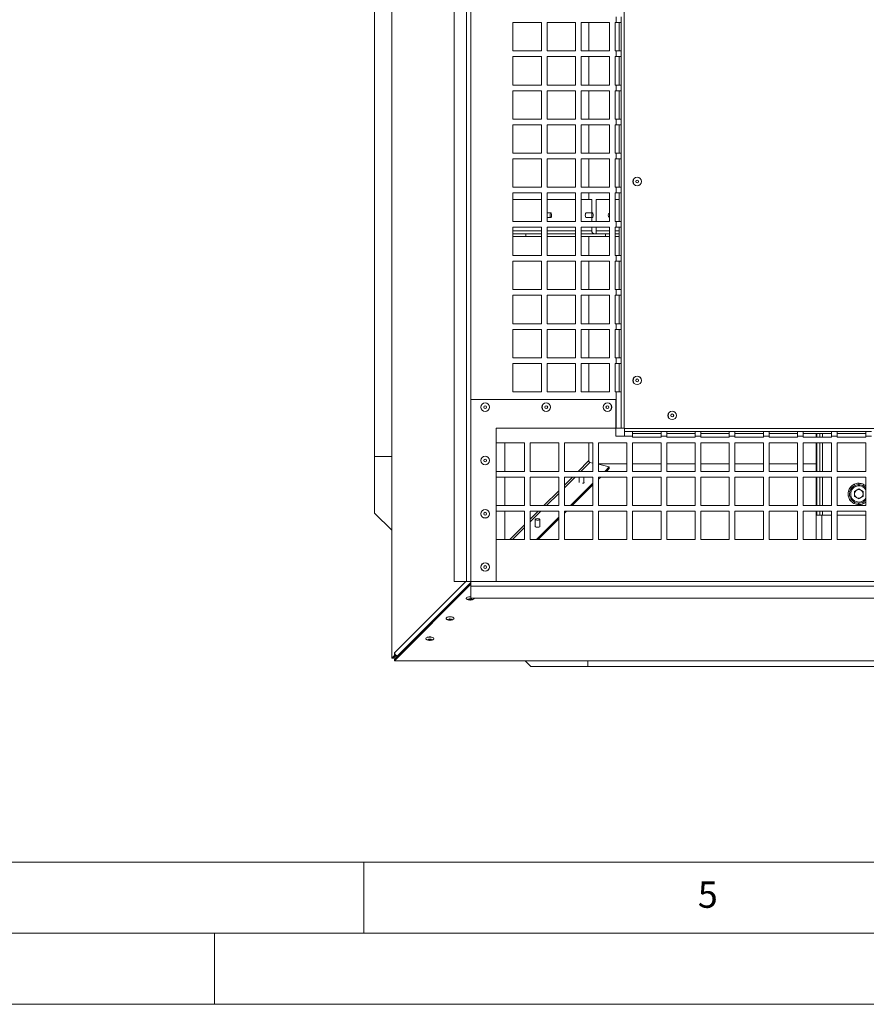
# Model space of a CAD drawing. Units: millimetres. Extents: x 0 to 841, y 0 to 594.
# Drawn here: x 196 to 256, y 0 to 69 of the extents above; entities that cross this region are included whole.
import ezdxf

# ---------------------------------------------------------------- set-up
doc = ezdxf.new("R2010")
doc.units = ezdxf.units.MM
doc.styles.add('SLDTEXTSTYLE0', font='GOTHIC.TTF', dxfattribs={"width": 0.913})

msp = doc.modelspace()

# ---------------------------------------------------------------- linework, layer by layer
at = {"color": 7, "linetype": 'Continuous', "lineweight": 15}
for p, q in [((222.470938, 119.471023), (222.470938, 24.374706)), ((222.487323, 24.374706), (222.487323, 119.456727)), ((227.720736, 114.087597), (227.720736, 29.758597)), ((228.045254, 114.087597), (228.045254, 29.758597)), ((221.259753, 38.573096), (221.259753, 106.173096)), ((238.820253, 103.313095), (238.820253, 40.533096)), ((226.872657, 71.448096), (226.872657, 29.758597)), ((238.270252, 69.112596), (238.270252, 69.512596)), ((238.62025, 69.512596), (238.62025, 69.112596)), ((233.00222, 69.112596), (231.002222, 69.112596)), ((231.002222, 69.112596), (231.002222, 67.112596)), ((233.00222, 67.112596), (233.00222, 69.112596)), ((235.402219, 69.112596), (233.402221, 69.112596)), ((233.402221, 69.112596), (233.402221, 67.112596)), ((235.402219, 67.112596), (235.402219, 69.112596)), ((237.802224, 69.112596), (235.80222, 69.112596)), ((235.80222, 69.112596), (235.80222, 67.112596)), ((236.34036, 67.112596), (236.34036, 69.112596)), ((237.802224, 67.112596), (237.802224, 69.112596)), ((238.270252, 69.112596), (238.202219, 69.112596)), ((238.202219, 69.112596), (238.202219, 67.112596)), ((238.62025, 69.112596), (238.270252, 69.112596)), ((238.470255, 67.112596), (238.470255, 69.112596)), ((238.62025, 67.112596), (238.62025, 69.112596)), ((231.002222, 67.112596), (233.00222, 67.112596)), ((233.00222, 66.712596), (231.002222, 66.712596)), ((231.002222, 66.712596), (231.002222, 64.712596)), ((233.00222, 64.712596), (233.00222, 66.712596)), ((233.402221, 67.112596), (235.402219, 67.112596)), ((235.402219, 66.712596), (233.402221, 66.712596)), ((233.402221, 66.712596), (233.402221, 64.712596)), ((235.402219, 64.712596), (235.402219, 66.712596)), ((235.80222, 67.112596), (237.802224, 67.112596)), ((237.802224, 66.712596), (235.80222, 66.712596)), ((235.80222, 66.712596), (235.80222, 64.712596)), ((236.34036, 64.712596), (236.34036, 66.712596)), ((237.802224, 64.712596), (237.802224, 66.712596)), ((238.202219, 67.112596), (238.270252, 67.112596)), ((238.270252, 66.712596), (238.202219, 66.712596)), ((238.202219, 66.712596), (238.202219, 64.712596)), ((238.270252, 66.712596), (238.270252, 67.112596)), ((238.270252, 67.112596), (238.62025, 67.112596)), ((238.62025, 66.712596), (238.270252, 66.712596)), ((238.470255, 64.712596), (238.470255, 66.712596)), ((238.62025, 67.112596), (238.62025, 66.712596)), ((238.62025, 64.712596), (238.62025, 66.712596)), ((231.002222, 64.712596), (233.00222, 64.712596)), ((233.402221, 64.712596), (235.402219, 64.712596)), ((235.80222, 64.712596), (237.802224, 64.712596)), ((238.202219, 64.712596), (238.270252, 64.712596)), ((238.270252, 64.312596), (238.270252, 64.712596)), ((238.270252, 64.712596), (238.62025, 64.712596)), ((238.62025, 64.712596), (238.62025, 64.312596)), ((233.00222, 64.312596), (231.002222, 64.312596)), ((231.002222, 64.312596), (231.002222, 62.312595)), ((233.00222, 62.312595), (233.00222, 64.312596)), ((235.402219, 64.312596), (233.402221, 64.312596)), ((233.402221, 64.312596), (233.402221, 62.312595)), ((235.402219, 62.312595), (235.402219, 64.312596)), ((237.802224, 64.312596), (235.80222, 64.312596)), ((235.80222, 64.312596), (235.80222, 62.312595)), ((236.34036, 62.312595), (236.34036, 64.312596)), ((237.802224, 62.312595), (237.802224, 64.312596)), ((238.270252, 64.312596), (238.202219, 64.312596)), ((238.202219, 64.312596), (238.202219, 62.312595)), ((238.62025, 64.312596), (238.270252, 64.312596)), ((238.470255, 62.312595), (238.470255, 64.312596)), ((238.62025, 62.312595), (238.62025, 64.312596)), ((231.002222, 62.312595), (233.00222, 62.312595)), ((233.00222, 61.912596), (231.002222, 61.912596)), ((231.002222, 61.912596), (231.002222, 59.912596)), ((233.00222, 59.912596), (233.00222, 61.912596)), ((233.402221, 62.312595), (235.402219, 62.312595)), ((235.402219, 61.912596), (233.402221, 61.912596)), ((233.402221, 61.912596), (233.402221, 59.912596)), ((235.402219, 59.912596), (235.402219, 61.912596)), ((235.80222, 62.312595), (237.802224, 62.312595)), ((237.802224, 61.912596), (235.80222, 61.912596)), ((235.80222, 61.912596), (235.80222, 59.912596)), ((236.34036, 59.912596), (236.34036, 61.912596)), ((237.802224, 59.912596), (237.802224, 61.912596)), ((238.202219, 62.312595), (238.270252, 62.312595)), ((238.270252, 61.912596), (238.202219, 61.912596)), ((238.202219, 61.912596), (238.202219, 59.912596)), ((238.270252, 61.912596), (238.270252, 62.312595)), ((238.270252, 62.312595), (238.62025, 62.312595)), ((238.62025, 61.912596), (238.270252, 61.912596)), ((238.470255, 59.912596), (238.470255, 61.912596)), ((238.62025, 62.312595), (238.62025, 61.912596)), ((238.62025, 59.912596), (238.62025, 61.912596)), ((231.002222, 59.912596), (233.00222, 59.912596)), ((233.402221, 59.912596), (235.402219, 59.912596)), ((235.80222, 59.912596), (237.802224, 59.912596)), ((238.202219, 59.912596), (238.270252, 59.912596)), ((238.270252, 59.512596), (238.270252, 59.912596)), ((238.270252, 59.912596), (238.62025, 59.912596)), ((238.62025, 59.912596), (238.62025, 59.512596)), ((233.00222, 59.512596), (231.002222, 59.512596)), ((231.002222, 59.512596), (231.002222, 57.512595)), ((233.00222, 57.512595), (233.00222, 59.512596)), ((235.402219, 59.512596), (233.402221, 59.512596)), ((233.402221, 59.512596), (233.402221, 57.512595)), ((235.402219, 57.512595), (235.402219, 59.512596)), ((237.802224, 59.512596), (235.80222, 59.512596)), ((235.80222, 59.512596), (235.80222, 57.512595)), ((236.34036, 57.512595), (236.34036, 59.512596)), ((237.802224, 57.512595), (237.802224, 59.512596)), ((238.270252, 59.512596), (238.202219, 59.512596)), ((238.202219, 59.512596), (238.202219, 57.512595)), ((238.62025, 59.512596), (238.270252, 59.512596)), ((238.470255, 57.512595), (238.470255, 59.512596)), ((238.62025, 57.512595), (238.62025, 59.512596)), ((231.002222, 57.512595), (233.00222, 57.512595)), ((233.00222, 57.112596), (231.002222, 57.112596)), ((231.002222, 57.112596), (231.002222, 55.112596)), ((233.00222, 55.112596), (233.00222, 57.112596)), ((233.402221, 57.512595), (235.402219, 57.512595)), ((235.402219, 57.112596), (233.402221, 57.112596)), ((233.402221, 57.112596), (233.402221, 55.112596)), ((235.402219, 55.112596), (235.402219, 57.112596)), ((235.80222, 57.512595), (237.802224, 57.512595)), ((237.802224, 57.112596), (235.80222, 57.112596)), ((235.80222, 57.112596), (235.80222, 55.112596)), ((236.34036, 56.648096), (236.34036, 57.112596)), ((237.802224, 55.112596), (237.802224, 57.112596)), ((238.202219, 57.512595), (238.270252, 57.512595)), ((238.270252, 57.112596), (238.202219, 57.112596)), ((238.202219, 57.112596), (238.202219, 55.112596)), ((238.270252, 57.112596), (238.270252, 57.512595)), ((238.270252, 57.512595), (238.62025, 57.512595)), ((238.62025, 57.112596), (238.270252, 57.112596)), ((238.470255, 55.112596), (238.470255, 57.112596)), ((238.62025, 57.512595), (238.62025, 57.112596)), ((238.62025, 55.112596), (238.62025, 57.112596)), ((233.00222, 56.648096), (231.002222, 56.648096)), ((235.402219, 56.648096), (233.402221, 56.648096)), ((236.546724, 56.648096), (235.80222, 56.648096)), ((236.546724, 55.708096), (236.546724, 56.648096)), ((237.802224, 56.648096), (236.861752, 56.648096)), ((236.861752, 56.648096), (236.861752, 55.112596)), ((238.470255, 56.648096), (238.202219, 56.648096)), ((233.663653, 55.708096), (233.402221, 55.708096)), ((236.593764, 55.708096), (236.131524, 55.708096)), ((231.002222, 55.112596), (233.00222, 55.112596)), ((233.402221, 55.388095), (233.663653, 55.388095)), ((233.402221, 55.112596), (235.402219, 55.112596)), ((235.80222, 55.112596), (237.802224, 55.112596)), ((236.131524, 55.388095), (236.593764, 55.388095)), ((236.546724, 55.112596), (236.546724, 55.388095)), ((238.202219, 55.112596), (238.270252, 55.112596)), ((238.270252, 54.712596), (238.270252, 55.112596)), ((238.270252, 55.112596), (238.62025, 55.112596)), ((238.62025, 55.112596), (238.62025, 54.712596)), ((233.00222, 54.712596), (231.002222, 54.712596)), ((231.002222, 54.712596), (231.002222, 52.712596)), ((231.002222, 54.248095), (231.903015, 54.248095)), ((231.903015, 54.048096), (231.903015, 54.248095)), ((231.903015, 54.248095), (233.00222, 54.248095)), ((233.00222, 52.712596), (233.00222, 54.712596)), ((235.402219, 54.712596), (233.402221, 54.712596)), ((233.402221, 54.712596), (233.402221, 52.712596)), ((233.402221, 54.248095), (235.402219, 54.248095)), ((235.402219, 52.712596), (235.402219, 54.712596)), ((237.802224, 54.712596), (235.80222, 54.712596)), ((235.80222, 54.712596), (235.80222, 52.712596)), ((235.80222, 54.248095), (237.520962, 54.248095)), ((236.546724, 54.448096), (236.546724, 54.712596)), ((236.861752, 54.712596), (236.861752, 54.448096)), ((236.861752, 54.448096), (236.861752, 54.248095)), ((237.520962, 54.048096), (237.520962, 54.248095)), ((237.520962, 54.248095), (237.802224, 54.248095)), ((237.802224, 52.712596), (237.802224, 54.712596)), ((238.270252, 54.712596), (238.202219, 54.712596)), ((238.202219, 54.712596), (238.202219, 52.712596)), ((238.202219, 54.248095), (238.470255, 54.248095)), ((238.62025, 54.712596), (238.270252, 54.712596)), ((238.470255, 52.712596), (238.470255, 54.712596)), ((238.62025, 52.712596), (238.62025, 54.712596)), ((231.002222, 54.048096), (231.903015, 54.048096)), ((231.903015, 54.048096), (233.00222, 54.048096)), ((233.402221, 54.048096), (235.402219, 54.048096)), ((235.80222, 54.048096), (237.520962, 54.048096)), ((236.34036, 52.712596), (236.34036, 54.048096)), ((237.520962, 54.048096), (237.802224, 54.048096)), ((238.202219, 54.048096), (238.470255, 54.048096)), ((231.002222, 52.712596), (233.00222, 52.712596)), ((233.402221, 52.712596), (235.402219, 52.712596)), ((235.80222, 52.712596), (237.802224, 52.712596)), ((238.202219, 52.712596), (238.270252, 52.712596)), ((238.270252, 52.312595), (238.270252, 52.712596)), ((238.270252, 52.712596), (238.62025, 52.712596)), ((238.62025, 52.712596), (238.62025, 52.312595)), ((233.00222, 52.312595), (231.002222, 52.312595)), ((231.002222, 52.312595), (231.002222, 50.312596)), ((233.00222, 50.312596), (233.00222, 52.312595)), ((235.402219, 52.312595), (233.402221, 52.312595)), ((233.402221, 52.312595), (233.402221, 50.312596)), ((235.402219, 50.312596), (235.402219, 52.312595)), ((237.802224, 52.312595), (235.80222, 52.312595)), ((235.80222, 52.312595), (235.80222, 50.312596)), ((236.34036, 50.312596), (236.34036, 52.312595)), ((237.802224, 50.312596), (237.802224, 52.312595)), ((238.270252, 52.312595), (238.202219, 52.312595)), ((238.202219, 52.312595), (238.202219, 50.312596)), ((238.62025, 52.312595), (238.270252, 52.312595)), ((238.470255, 50.312596), (238.470255, 52.312595)), ((238.62025, 50.312596), (238.62025, 52.312595)), ((231.002222, 50.312596), (233.00222, 50.312596)), ((233.00222, 49.912596), (231.002222, 49.912596)), ((231.002222, 49.912596), (231.002222, 47.912595)), ((233.00222, 47.912595), (233.00222, 49.912596)), ((233.402221, 50.312596), (235.402219, 50.312596)), ((235.402219, 49.912596), (233.402221, 49.912596)), ((233.402221, 49.912596), (233.402221, 47.912595)), ((235.402219, 47.912595), (235.402219, 49.912596)), ((235.80222, 50.312596), (237.802224, 50.312596)), ((237.802224, 49.912596), (235.80222, 49.912596)), ((235.80222, 49.912596), (235.80222, 47.912595)), ((236.34036, 47.912595), (236.34036, 49.912596)), ((237.802224, 47.912595), (237.802224, 49.912596)), ((238.202219, 50.312596), (238.270252, 50.312596)), ((238.270252, 49.912596), (238.202219, 49.912596)), ((238.202219, 49.912596), (238.202219, 47.912595)), ((238.270252, 49.912596), (238.270252, 50.312596)), ((238.270252, 50.312596), (238.62025, 50.312596)), ((238.62025, 49.912596), (238.270252, 49.912596)), ((238.470255, 47.912595), (238.470255, 49.912596)), ((238.62025, 50.312596), (238.62025, 49.912596)), ((238.62025, 47.912595), (238.62025, 49.912596)), ((231.002222, 47.912595), (233.00222, 47.912595)), ((233.402221, 47.912595), (235.402219, 47.912595)), ((235.80222, 47.912595), (237.802224, 47.912595)), ((238.202219, 47.912595), (238.270252, 47.912595)), ((238.270252, 47.512596), (238.270252, 47.912595)), ((238.270252, 47.912595), (238.62025, 47.912595)), ((238.62025, 47.912595), (238.62025, 47.512596)), ((233.00222, 47.512596), (231.002222, 47.512596)), ((231.002222, 47.512596), (231.002222, 45.512596)), ((233.00222, 45.512596), (233.00222, 47.512596)), ((235.402219, 47.512596), (233.402221, 47.512596)), ((233.402221, 47.512596), (233.402221, 45.512596)), ((235.402219, 45.512596), (235.402219, 47.512596)), ((237.802224, 47.512596), (235.80222, 47.512596)), ((235.80222, 47.512596), (235.80222, 45.512596)), ((236.34036, 45.512596), (236.34036, 47.512596)), ((237.802224, 45.512596), (237.802224, 47.512596)), ((238.270252, 47.512596), (238.202219, 47.512596)), ((238.202219, 47.512596), (238.202219, 45.512596)), ((238.62025, 47.512596), (238.270252, 47.512596)), ((238.470255, 45.512596), (238.470255, 47.512596)), ((238.62025, 45.512596), (238.62025, 47.512596)), ((231.002222, 45.512596), (233.00222, 45.512596)), ((233.00222, 45.112596), (231.002222, 45.112596)), ((231.002222, 45.112596), (231.002222, 43.112594)), ((233.00222, 43.112594), (233.00222, 45.112596)), ((233.402221, 45.512596), (235.402219, 45.512596)), ((235.402219, 45.112596), (233.402221, 45.112596)), ((233.402221, 45.112596), (233.402221, 43.112594)), ((235.402219, 43.112594), (235.402219, 45.112596)), ((235.80222, 45.512596), (237.802224, 45.512596)), ((237.802224, 45.112596), (235.80222, 45.112596)), ((235.80222, 45.112596), (235.80222, 43.112594)), ((236.34036, 43.112594), (236.34036, 45.112596)), ((237.802224, 43.112594), (237.802224, 45.112596)), ((238.202219, 45.512596), (238.270252, 45.512596)), ((238.270252, 45.112596), (238.202219, 45.112596)), ((238.202219, 45.112596), (238.202219, 43.112594)), ((238.270252, 45.112596), (238.270252, 45.512596)), ((238.270252, 45.512596), (238.62025, 45.512596)), ((238.62025, 45.112596), (238.270252, 45.112596)), ((238.470255, 43.112594), (238.470255, 45.112596)), ((238.62025, 45.512596), (238.62025, 45.112596)), ((238.62025, 43.112594), (238.62025, 45.112596)), ((231.002222, 43.112594), (233.00222, 43.112594)), ((233.402221, 43.112594), (235.402219, 43.112594)), ((235.80222, 43.112594), (237.802224, 43.112594)), ((238.202219, 43.112594), (238.270252, 43.112594)), ((238.270252, 40.558595), (238.270252, 43.112594)), ((238.270252, 43.112594), (238.62025, 43.112594)), ((238.62025, 43.112594), (238.62025, 40.558595)), ((228.045254, 42.583594), (228.045254, 29.758597)), ((238.245253, 42.583594), (228.045254, 42.583594)), ((238.245253, 42.583594), (238.245253, 39.983595)), ((229.82025, 40.558595), (229.82025, 29.758597)), ((238.270252, 40.558595), (229.82025, 40.558595)), ((238.62025, 40.558595), (238.270252, 40.558595)), ((238.820253, 40.558595), (238.62025, 40.558595)), ((238.820253, 40.533096), (301.600252, 40.533096)), ((238.845252, 40.333596), (238.845252, 40.533597)), ((238.845252, 40.333596), (239.420252, 40.333596)), ((238.845252, 39.983595), (238.845252, 40.333596)), ((239.420252, 40.333596), (239.420252, 39.983595)), ((241.420256, 40.333596), (239.420252, 40.333596)), ((241.420256, 40.333596), (241.820251, 40.333596)), ((241.420256, 39.983595), (241.420256, 40.333596)), ((241.820251, 40.333596), (241.820251, 39.983595)), ((243.820255, 40.333596), (241.820251, 40.333596)), ((243.820255, 40.333596), (244.220255, 40.333596)), ((243.820255, 39.983595), (243.820255, 40.333596)), ((244.220255, 40.333596), (244.220255, 39.983595)), ((246.220253, 40.333596), (244.220255, 40.333596)), ((246.220253, 40.333596), (246.620254, 40.333596)), ((246.220253, 39.983595), (246.220253, 40.333596)), ((246.620254, 40.333596), (246.620254, 39.983595)), ((248.620252, 40.333596), (246.620254, 40.333596)), ((248.620252, 40.333596), (249.020253, 40.333596)), ((248.620252, 39.983595), (248.620252, 40.333596)), ((249.020253, 40.333596), (249.020253, 39.983595)), ((251.020251, 40.333596), (249.020253, 40.333596)), ((251.020251, 40.333596), (251.420252, 40.333596)), ((251.020251, 39.983595), (251.020251, 40.333596)), ((251.420252, 40.333596), (251.420252, 39.983595)), ((253.42025, 40.333596), (251.420252, 40.333596)), ((253.42025, 40.333596), (253.820251, 40.333596)), ((253.42025, 39.983595), (253.42025, 40.333596)), ((253.820251, 40.333596), (253.820251, 39.983595)), ((255.820255, 40.333596), (253.820251, 40.333596)), ((255.820255, 40.333596), (256.22025, 40.333596)), ((255.820255, 39.983595), (255.820255, 40.333596)), ((231.820254, 39.515564), (229.82025, 39.515564)), ((229.82025, 39.515564), (229.82025, 37.515563)), ((230.419742, 37.515563), (230.419742, 39.515564)), ((231.820254, 37.515563), (231.820254, 39.515564)), ((234.220253, 39.515564), (232.220255, 39.515564)), ((232.220255, 39.515564), (232.220255, 37.515563)), ((234.220253, 37.515563), (234.220253, 39.515564)), ((236.620252, 39.515564), (234.620254, 39.515564)), ((234.620254, 39.515564), (234.620254, 37.515563)), ((236.34036, 38.270325), (236.34036, 39.515564)), ((236.620252, 37.515563), (236.620252, 39.515564)), ((239.020251, 39.515564), (237.020253, 39.515564)), ((237.020253, 39.515564), (237.020253, 37.515563)), ((238.845252, 39.983595), (238.245253, 39.983595)), ((239.420252, 39.983595), (238.845252, 39.983595)), ((239.020251, 37.515563), (239.020251, 39.515564)), ((241.420256, 40.183595), (239.420252, 40.183595)), ((239.420252, 39.983595), (239.420252, 39.915565)), ((239.420252, 39.915565), (241.420256, 39.915565)), ((241.420256, 39.515564), (239.420252, 39.515564)), ((239.420252, 39.515564), (239.420252, 37.515563)), ((241.420256, 39.915565), (241.420256, 39.983595)), ((241.820251, 39.983595), (241.420256, 39.983595)), ((241.420256, 37.515563), (241.420256, 39.515564)), ((243.820255, 40.183595), (241.820251, 40.183595)), ((241.820251, 39.983595), (241.820251, 39.915565)), ((241.820251, 39.915565), (243.820255, 39.915565)), ((243.820255, 39.515564), (241.820251, 39.515564)), ((241.820251, 39.515564), (241.820251, 37.515563)), ((243.820255, 39.915565), (243.820255, 39.983595)), ((244.220255, 39.983595), (243.820255, 39.983595)), ((243.820255, 37.515563), (243.820255, 39.515564)), ((246.220253, 40.183595), (244.220255, 40.183595)), ((244.220255, 39.983595), (244.220255, 39.915565)), ((244.220255, 39.915565), (246.220253, 39.915565)), ((246.220253, 39.515564), (244.220255, 39.515564)), ((244.220255, 39.515564), (244.220255, 37.515563)), ((246.220253, 39.915565), (246.220253, 39.983595)), ((246.620254, 39.983595), (246.220253, 39.983595)), ((246.220253, 37.515563), (246.220253, 39.515564)), ((248.620252, 40.183595), (246.620254, 40.183595)), ((246.620254, 39.983595), (246.620254, 39.915565)), ((246.620254, 39.915565), (248.620252, 39.915565)), ((248.620252, 39.515564), (246.620254, 39.515564)), ((246.620254, 39.515564), (246.620254, 37.515563)), ((248.620252, 39.915565), (248.620252, 39.983595)), ((249.020253, 39.983595), (248.620252, 39.983595)), ((248.620252, 37.515563), (248.620252, 39.515564)), ((251.020251, 40.183595), (249.020253, 40.183595)), ((249.020253, 39.983595), (249.020253, 39.915565)), ((249.020253, 39.915565), (251.020251, 39.915565)), ((251.020251, 39.515564), (249.020253, 39.515564)), ((249.020253, 39.515564), (249.020253, 37.515563)), ((251.020251, 39.915565), (251.020251, 39.983595)), ((251.420252, 39.983595), (251.020251, 39.983595)), ((251.020251, 37.515563), (251.020251, 39.515564)), ((253.42025, 40.183595), (251.420252, 40.183595)), ((251.420252, 39.983595), (251.420252, 39.915565)), ((251.420252, 39.915565), (253.42025, 39.915565)), ((253.42025, 39.515564), (251.420252, 39.515564)), ((251.420252, 39.515564), (251.420252, 37.515563)), ((252.334754, 39.915565), (252.334754, 40.183595)), ((252.334754, 37.515563), (252.334754, 39.515564)), ((252.384751, 39.915565), (252.384751, 40.183595)), ((252.384751, 37.515563), (252.384751, 39.515564)), ((252.584754, 39.915565), (252.584754, 40.183595)), ((252.584754, 37.515563), (252.584754, 39.515564)), ((253.42025, 39.915565), (253.42025, 39.983595)), ((253.820251, 39.983595), (253.42025, 39.983595)), ((253.42025, 37.515563), (253.42025, 39.515564)), ((255.820255, 40.183595), (253.820251, 40.183595)), ((253.820251, 39.983595), (253.820251, 39.915565)), ((253.820251, 39.915565), (255.820255, 39.915565)), ((255.820255, 39.515564), (253.820251, 39.515564)), ((253.820251, 39.515564), (253.820251, 37.515563)), ((255.820255, 39.915565), (255.820255, 39.983595)), ((256.22025, 39.983595), (255.820255, 39.983595)), ((255.820255, 37.515563), (255.820255, 39.515564)), ((222.470938, 38.573096), (221.259753, 38.573096)), ((221.259753, 34.573097), (221.259753, 38.573096)), ((236.411552, 38.151661), (236.620252, 38.104034)), ((229.82025, 37.515563), (231.820254, 37.515563)), ((232.220255, 37.515563), (234.220253, 37.515563)), ((234.620254, 37.515563), (236.620252, 37.515563)), ((239.020251, 38.041705), (237.020253, 38.041705)), ((237.020253, 38.012753), (237.779902, 37.839401)), ((237.020253, 37.515563), (239.020251, 37.515563)), ((237.779902, 37.839401), (237.45542, 37.515563)), ((237.780784, 37.721095), (237.574844, 37.515563)), ((237.780784, 37.721095), (237.779902, 37.839401)), ((241.420256, 38.041705), (239.420252, 38.041705)), ((239.420252, 37.515563), (241.420256, 37.515563)), ((243.820255, 38.041705), (241.820251, 38.041705)), ((241.820251, 37.515563), (243.820255, 37.515563)), ((246.220253, 38.041705), (244.220255, 38.041705)), ((244.220255, 37.515563), (246.220253, 37.515563)), ((248.620252, 38.041705), (246.620254, 38.041705)), ((246.620254, 37.515563), (248.620252, 37.515563)), ((251.020251, 38.041705), (249.020253, 38.041705)), ((249.020253, 37.515563), (251.020251, 37.515563)), ((252.334754, 38.041705), (251.420252, 38.041705)), ((251.420252, 37.515563), (253.42025, 37.515563)), ((253.820251, 37.515563), (255.820255, 37.515563)), ((231.820254, 37.115566), (229.82025, 37.115566)), ((229.82025, 37.115566), (229.82025, 35.115564)), ((230.419742, 35.115564), (230.419742, 37.115566)), ((231.820254, 35.115564), (231.820254, 37.115566)), ((234.220253, 37.115566), (232.220255, 37.115566)), ((232.220255, 37.115566), (232.220255, 35.115564)), ((234.220253, 35.115564), (234.220253, 37.115566)), ((236.620252, 37.115566), (234.620254, 37.115566)), ((234.620254, 37.115566), (234.620254, 35.115564)), ((235.66386, 37.115566), (235.66386, 36.722214)), ((235.983859, 36.703894), (235.983859, 37.115566)), ((236.620252, 35.115564), (236.620252, 37.115566)), ((239.020251, 37.115566), (237.020253, 37.115566)), ((237.020253, 37.115566), (237.020253, 35.115564)), ((237.054627, 37.115566), (237.020253, 37.081263)), ((237.174045, 37.115566), (237.020253, 36.962078)), ((239.020251, 35.115564), (239.020251, 37.115566)), ((241.420256, 37.115566), (239.420252, 37.115566)), ((239.420252, 37.115566), (239.420252, 35.115564)), ((241.420256, 35.115564), (241.420256, 37.115566)), ((243.820255, 37.115566), (241.820251, 37.115566)), ((241.820251, 37.115566), (241.820251, 35.115564)), ((243.820255, 35.115564), (243.820255, 37.115566)), ((246.220253, 37.115566), (244.220255, 37.115566)), ((244.220255, 37.115566), (244.220255, 35.115564)), ((246.220253, 35.115564), (246.220253, 37.115566)), ((248.620252, 37.115566), (246.620254, 37.115566)), ((246.620254, 37.115566), (246.620254, 35.115564)), ((248.620252, 35.115564), (248.620252, 37.115566)), ((251.020251, 37.115566), (249.020253, 37.115566)), ((249.020253, 37.115566), (249.020253, 35.115564)), ((251.020251, 35.115564), (251.020251, 37.115566)), ((253.42025, 37.115566), (251.420252, 37.115566)), ((251.420252, 37.115566), (251.420252, 35.115564)), ((252.334754, 35.115564), (252.334754, 37.115566)), ((252.384751, 35.115564), (252.384751, 37.115566)), ((252.584754, 35.115564), (252.584754, 37.115566)), ((253.42025, 35.115564), (253.42025, 37.115566)), ((255.820255, 37.115566), (253.820251, 37.115566)), ((253.820251, 37.115566), (253.820251, 35.115564)), ((255.820255, 35.115564), (255.820255, 37.115566)), ((236.620252, 36.682058), (235.050635, 35.115564)), ((236.620252, 36.562876), (235.170053, 35.115564)), ((254.701047, 36.073733), (254.603557, 36.095986)), ((254.60826, 36.115403), (254.703574, 36.084384)), ((254.826562, 36.334363), (254.748379, 36.396713)), ((254.761045, 36.412165), (254.833458, 36.342866)), ((255.052726, 36.514727), (255.00934, 36.604822)), ((255.027454, 36.61325), (255.062632, 36.519391)), ((255.033754, 36.10288), (255.334751, 36.27666)), ((255.033754, 36.10288), (255.033754, 35.755313)), ((255.334751, 36.579097), (255.334751, 36.679096)), ((255.635755, 36.10288), (255.334751, 36.27666)), ((255.354731, 36.67883), (255.345701, 36.579005)), ((255.616777, 36.514727), (255.660163, 36.604822)), ((255.67805, 36.595914), (255.6266, 36.509893)), ((255.635755, 36.10288), (255.635755, 35.755313)), ((254.599373, 35.781739), (254.698704, 35.79515)), ((254.701047, 35.784457), (254.603557, 35.762206)), ((254.73613, 35.477263), (254.819809, 35.532442)), ((254.826562, 35.523826), (254.748379, 35.461477)), ((255.033754, 35.755313), (255.334751, 35.58153)), ((255.635755, 35.755313), (255.334751, 35.58153)), ((229.82025, 35.115564), (231.820254, 35.115564)), ((231.820254, 34.715564), (229.82025, 34.715564)), ((229.82025, 34.715564), (229.82025, 32.715566)), ((230.419742, 32.715566), (230.419742, 34.715564)), ((231.820254, 32.715566), (231.820254, 34.715564)), ((232.220255, 35.115564), (234.220253, 35.115564)), ((234.220253, 34.715564), (232.220255, 34.715564)), ((232.220255, 34.715564), (232.220255, 32.715566)), ((234.220253, 32.715566), (234.220253, 34.715564)), ((234.620254, 35.115564), (236.620252, 35.115564)), ((236.620252, 34.715564), (234.620254, 34.715564)), ((234.620254, 34.715564), (234.620254, 32.715566)), ((234.649836, 34.715564), (234.620254, 34.686041)), ((234.769253, 34.715564), (234.620254, 34.566859)), ((236.620252, 32.715566), (236.620252, 34.715564)), ((237.020253, 35.115564), (239.020251, 35.115564)), ((239.020251, 34.715564), (237.020253, 34.715564)), ((237.020253, 34.715564), (237.020253, 32.715566)), ((239.020251, 32.715566), (239.020251, 34.715564)), ((239.420252, 35.115564), (241.420256, 35.115564)), ((241.420256, 34.715564), (239.420252, 34.715564)), ((239.420252, 34.715564), (239.420252, 32.715566)), ((241.420256, 32.715566), (241.420256, 34.715564)), ((241.820251, 35.115564), (243.820255, 35.115564)), ((243.820255, 34.715564), (241.820251, 34.715564)), ((241.820251, 34.715564), (241.820251, 32.715566)), ((243.820255, 32.715566), (243.820255, 34.715564)), ((244.220255, 35.115564), (246.220253, 35.115564)), ((246.220253, 34.715564), (244.220255, 34.715564)), ((244.220255, 34.715564), (244.220255, 32.715566)), ((246.220253, 32.715566), (246.220253, 34.715564)), ((246.620254, 35.115564), (248.620252, 35.115564)), ((248.620252, 34.715564), (246.620254, 34.715564)), ((246.620254, 34.715564), (246.620254, 32.715566)), ((248.620252, 32.715566), (248.620252, 34.715564)), ((249.020253, 35.115564), (251.020251, 35.115564)), ((251.020251, 34.715564), (249.020253, 34.715564)), ((249.020253, 34.715564), (249.020253, 32.715566)), ((251.020251, 32.715566), (251.020251, 34.715564)), ((251.420252, 35.115564), (253.42025, 35.115564)), ((253.42025, 34.715564), (251.420252, 34.715564)), ((251.420252, 34.715564), (251.420252, 32.715566)), ((252.334754, 32.715566), (252.334754, 34.715564)), ((252.384751, 34.429095), (252.384751, 34.715564)), ((252.584754, 34.429095), (252.584754, 34.715564)), ((253.42025, 32.715566), (253.42025, 34.715564)), ((253.820251, 35.115564), (255.820255, 35.115564)), ((255.820255, 34.715564), (253.820251, 34.715564)), ((253.820251, 34.715564), (253.820251, 32.715566)), ((254.991458, 35.262275), (255.042909, 35.3483)), ((255.052726, 35.343466), (255.00934, 35.25337)), ((255.314778, 35.179362), (255.323808, 35.279188)), ((255.334751, 35.279096), (255.334751, 35.179097)), ((255.642055, 35.244942), (255.606876, 35.338799)), ((255.616777, 35.343466), (255.660163, 35.25337)), ((255.820255, 32.715566), (255.820255, 34.715564)), ((222.470938, 33.38393), (221.259753, 34.573097)), ((232.573687, 34.137077), (232.573687, 33.631313)), ((234.220253, 34.286839), (232.645844, 32.715566)), ((234.220253, 34.167654), (232.765262, 32.715566)), ((232.893692, 33.618048), (232.893692, 34.137077)), ((252.584754, 34.429095), (252.384751, 34.429095)), ((252.584754, 34.429095), (252.784751, 34.429095)), ((252.784751, 34.429095), (253.42025, 34.429095)), ((253.820251, 34.429095), (255.820255, 34.429095)), ((229.82025, 32.715566), (231.820254, 32.715566)), ((232.220255, 32.715566), (234.220253, 32.715566)), ((234.620254, 32.715566), (236.620252, 32.715566)), ((237.020253, 32.715566), (239.020251, 32.715566)), ((239.420252, 32.715566), (241.420256, 32.715566)), ((241.820251, 32.715566), (243.820255, 32.715566)), ((244.220255, 32.715566), (246.220253, 32.715566)), ((246.620254, 32.715566), (248.620252, 32.715566)), ((249.020253, 32.715566), (251.020251, 32.715566)), ((251.420252, 32.715566), (253.42025, 32.715566)), ((253.820251, 32.715566), (255.820255, 32.715566)), ((228.045254, 29.684061), (222.676121, 24.304563)), ((228.045254, 29.568163), (222.676121, 24.188665)), ((226.872657, 29.758597), (227.720736, 29.758597)), ((228.045254, 29.758597), (227.720736, 29.758597)), ((228.045254, 29.758597), (312.374253, 29.758597)), ((228.045254, 29.434083), (228.045254, 29.758597)), ((228.045254, 29.758597), (229.82025, 29.758597)), ((228.045254, 29.434083), (312.374253, 29.434083)), ((228.045254, 29.434083), (228.045254, 28.586001)), ((228.045254, 28.586001), (269.734754, 28.586001)), ((222.487323, 24.374706), (222.470938, 24.374706)), ((222.487323, 24.374706), (222.674625, 24.56165)), ((222.603218, 24.374706), (222.487323, 24.374706)), ((222.603218, 24.374706), (222.790526, 24.56165)), ((222.866605, 24.507604), (222.662143, 24.302731)), ((222.662143, 24.302731), (222.662143, 24.184541)), ((222.674625, 24.56165), (222.674625, 24.748481)), ((222.790526, 24.56165), (222.674625, 24.56165)), ((222.676121, 24.304563), (222.676121, 24.188665)), ((222.790526, 24.56165), (222.790526, 24.574093)), ((222.87768, 24.506513), (222.860311, 24.508224)), ((222.88454, 24.539629), (222.907643, 24.536533)), ((222.661828, 24.172283), (317.758142, 24.172283)), ((317.758142, 24.188665), (222.676121, 24.188665)), ((232.259755, 23.773096), (231.853174, 24.172283)), ((236.259751, 23.773096), (232.259755, 23.773096)), ((236.259751, 23.773096), (236.259751, 24.172283)), ((395.259754, 23.773096), (236.259751, 23.773096))]:
    msp.add_line(p, q, dxfattribs=at)
at = {"color": 8, "linetype": 'Continuous', "lineweight": 15}
for p, q in [((231.002222, 54.448096), (233.00222, 54.448096)), ((233.402221, 54.448096), (235.402219, 54.448096)), ((235.80222, 54.448096), (236.546724, 54.448096)), ((237.802224, 54.448096), (236.861752, 54.448096)), ((238.470255, 54.448096), (238.202219, 54.448096)), ((252.784751, 40.183595), (252.784751, 39.915565)), ((252.784751, 39.515564), (252.784751, 37.515563)), ((236.34036, 38.270325), (235.584097, 37.515563)), ((235.774188, 37.515563), (236.411552, 38.151661)), ((234.620254, 36.36393), (235.373388, 37.115566)), ((235.183297, 37.115566), (234.620254, 36.55364)), ((252.784751, 37.115566), (252.784751, 35.115564)), ((234.220253, 36.154438), (233.179306, 35.115564)), ((233.369397, 35.115564), (234.220253, 35.964725)), ((232.220255, 33.968709), (232.968597, 34.715564)), ((232.778512, 34.715564), (232.220255, 34.158421)), ((252.784751, 34.715564), (252.784751, 34.429095)), ((252.734755, 34.429095), (252.734755, 32.715566)), ((231.820254, 33.759216), (230.77452, 32.715566)), ((230.964606, 32.715566), (231.820254, 33.569506)), ((222.674625, 24.748481), (227.694415, 29.758597)), ((222.88454, 24.539629), (228.045254, 29.690394)), ((222.662143, 24.302731), (222.674351, 24.302731)), ((222.860037, 24.544329), (222.860311, 24.508224))]:
    msp.add_line(p, q, dxfattribs=at)
at = {"color": 7, "linetype": 'Continuous', "lineweight": 0}
for p, q in [((10, 10), (831, 10)), ((220.5, 10), (220.5, 5)), ((5, 5), (836, 5)), ((209.999986, 5), (209.999986, 0.000023)), ((-0.000014, 0.000023), (840.999986, 0.000023))]:
    msp.add_line(p, q, dxfattribs=at)
at = {"color": 7, "linetype": 'Continuous', "lineweight": 15, "flags": 128}
for points in [[(233.710425, 55.618521), (233.698092, 55.66814), (233.680515, 55.699482), (233.660369, 55.707777), (233.640723, 55.691763), (233.62457, 55.653877), (233.614366, 55.599885), (233.611666, 55.53801), (233.616881, 55.47767), (233.629213, 55.428053), (233.646791, 55.396709), (233.666937, 55.388414), (233.686583, 55.404428), (233.702736, 55.442316), (233.71294, 55.496306), (233.71564, 55.558181), (233.710425, 55.618521)], [(236.090927, 55.548096), (236.095016, 55.611238), (236.106663, 55.664768), (236.124085, 55.700535), (236.144643, 55.713095), (236.157768, 55.708096)], [(236.157768, 55.388095), (236.144643, 55.383096), (236.124085, 55.395656), (236.106663, 55.431423), (236.095016, 55.484953), (236.090927, 55.548096)], [(236.593764, 55.708096), (236.573832, 55.695916), (236.556934, 55.661233), (236.545639, 55.609325), (236.541675, 55.548096), (236.545639, 55.486866), (236.556934, 55.434959), (236.573832, 55.400275), (236.593764, 55.388095), (236.613701, 55.400275), (236.630599, 55.434959), (236.641894, 55.486866), (236.645858, 55.548096), (236.641894, 55.609325), (236.630599, 55.661233), (236.613701, 55.695916), (236.593764, 55.708096)], [(235.983859, 36.751578), (236.000811, 36.731992), (235.993205, 36.711303), (235.96171, 36.692969), (235.911124, 36.679775), (235.891531, 36.676926)], [(255.659752, 36.492012), (255.780809, 36.401889), (255.820255, 36.361287)], [(232.684247, 34.087533), (232.746242, 34.085146), (232.806329, 34.090663), (232.855354, 34.103245), (232.88586, 34.12098), (232.893197, 34.141163), (232.876252, 34.160725), (232.837598, 34.176687), (232.783131, 34.186617), (232.721137, 34.189007), (232.661049, 34.183491), (232.612024, 34.170905), (232.581519, 34.153173), (232.574181, 34.132988), (232.591127, 34.113429), (232.629775, 34.097466), (232.684247, 34.087533)], [(232.893692, 33.654187), (232.902972, 33.640326), (232.895367, 33.619637), (232.863872, 33.6013), (232.813285, 33.588106), (232.751314, 33.582065), (232.687388, 33.584095), (232.631241, 33.593888), (232.591419, 33.609951), (232.573985, 33.629841), (232.573687, 33.636654)], [(227.733295, 28.543378), (227.718507, 28.557987), (227.707653, 28.596852), (227.735017, 28.634564), (227.796893, 28.666026), (227.884935, 28.686989), (227.987246, 28.694624), (228.045254, 28.692642)], [(227.957331, 28.478134), (227.993916, 28.475902), (228.029995, 28.479085), (228.060077, 28.487197), (228.079586, 28.499005), (228.08554, 28.512711), (228.077047, 28.526226), (228.055392, 28.537495), (228.023867, 28.544802), (227.987282, 28.547034), (227.951203, 28.543851), (227.921121, 28.535739), (227.901618, 28.523931), (227.895658, 28.510225), (227.904151, 28.49671), (227.925812, 28.485442), (227.957331, 28.478134)], [(228.274404, 28.586001), (228.264527, 28.560401), (228.24838, 28.543762)], [(226.314955, 27.122301), (226.300167, 27.136908), (226.289313, 27.175776), (226.316677, 27.213485), (226.378559, 27.244947), (226.466595, 27.265913), (226.568906, 27.273545), (226.67167, 27.266819)], [(226.538991, 27.057055), (226.575576, 27.054823), (226.611655, 27.058006), (226.641737, 27.066118), (226.661246, 27.077926), (226.6672, 27.091632), (226.658706, 27.105147), (226.637052, 27.116415), (226.605527, 27.123723), (226.568942, 27.125955), (226.532863, 27.122772), (226.502781, 27.11466), (226.483278, 27.102852), (226.477318, 27.089146), (226.485811, 27.075631), (226.507472, 27.064363), (226.538991, 27.057055)], [(226.67167, 27.266819), (226.761012, 27.24664), (226.824854, 27.215735), (226.854591, 27.178276), (226.846193, 27.139322), (226.83004, 27.122683)], [(224.896596, 25.701205), (224.881809, 25.715814), (224.870955, 25.754679), (224.898319, 25.792391), (224.960201, 25.823853), (225.048243, 25.844816), (225.150554, 25.852451), (225.253318, 25.845725)], [(225.120632, 25.635961), (225.157218, 25.633729), (225.193302, 25.636912), (225.223385, 25.645024), (225.242888, 25.656832), (225.248848, 25.670538), (225.240348, 25.684053), (225.218694, 25.695322), (225.187175, 25.702629), (225.15059, 25.704861), (225.114511, 25.701678), (225.084423, 25.693566), (225.06492, 25.681759), (225.058959, 25.668052), (225.067459, 25.654537), (225.089113, 25.643269), (225.120632, 25.635961)], [(225.253318, 25.845725), (225.342654, 25.825546), (225.406502, 25.794638), (225.436233, 25.757179), (225.427835, 25.718228), (225.411682, 25.701589)]]:
    msp.add_lwpolyline(points, dxfattribs=at)
at = {"color": 8, "linetype": 'Continuous', "lineweight": 15, "flags": 128}
msp.add_lwpolyline([(255.820255, 36.227742), (255.73356, 36.336345), (255.619751, 36.42273)], dxfattribs=at)
at = {"color": 7, "linetype": 'Continuous', "lineweight": 15}
for centre, radius in [((239.745253, 57.923096), 0.301833), ((239.745253, 57.923096), 0.297027), ((239.745253, 57.923096), 0.1), ((239.745253, 43.923096), 0.301833), ((239.745253, 43.923096), 0.297027), ((239.745253, 43.923096), 0.1), ((229.045253, 42.033596), 0.301833), ((229.045253, 42.033596), 0.297027), ((233.345253, 42.033596), 0.301833), ((233.345253, 42.033596), 0.297027), ((237.645253, 42.033596), 0.301833), ((237.645253, 42.033596), 0.297027), ((229.045253, 42.033596), 0.1), ((233.345253, 42.033596), 0.1), ((237.645253, 42.033596), 0.1), ((242.210253, 41.458096), 0.301833), ((242.210253, 41.458096), 0.297027), ((242.210253, 41.458096), 0.1), ((229.045253, 38.283596), 0.301833), ((229.045253, 38.283596), 0.297027), ((229.045253, 38.283596), 0.1), ((229.045253, 34.533596), 0.301833), ((229.045253, 34.533596), 0.297027), ((229.045253, 34.533596), 0.1), ((229.045253, 30.783596), 0.301833), ((229.045253, 30.783596), 0.297027), ((229.045253, 30.783596), 0.1)]:
    msp.add_circle(centre, radius, dxfattribs=at)
for centre, radius, start, end in [((237.861753, 55.548096), 0.165, 111.14896636, 180), ((237.861753, 55.548096), 0.165, 180, 248.85103364), ((237.861753, 55.548096), 0.16, 111.84326308, 248.15673692), ((236.741431, 54.442794), 0.19478, 178.44043072, 268.35071065), ((255.334753, 35.929096), 0.75, 167.14285714, 191.33091358), ((255.334753, 35.929096), 0.75, 141.42857143, 165.61662787), ((255.334753, 35.929096), 0.65, 60, 318.32454365), ((255.334753, 35.929096), 0.75, 115.71428571, 139.90234215), ((255.334753, 35.929096), 0.75, 90, 114.18805644), ((255.334753, 35.929096), 0.301, 120, 180), ((255.334753, 35.929096), 0.301, 60, 120), ((255.334753, 35.929096), 0.75, 64.28571429, 88.47377072), ((255.334753, 35.929096), 0.301, 360, 60), ((255.334753, 35.929096), 0.75, 49.65915294, 62.75948501), ((255.334753, 35.929096), 0.75, 192.85714286, 217.04519929), ((255.334753, 35.929096), 0.75, 218.57142857, 242.75948501), ((255.334753, 35.929096), 0.301, 180, 240), ((255.334753, 35.929096), 0.301, 240, 300), ((255.334753, 35.929096), 0.301, 300, 360), ((255.334753, 35.929096), 0.75, 295.71428571, 310.34084706), ((255.334753, 35.929096), 0.75, 244.28571429, 268.47377072), ((255.334753, 35.929096), 0.75, 270, 294.18805644), ((225.155249, 25.214075), 0.652136, 81.56859108, 106.95028973), ((222.921768, 24.786965), 0.250122, 188.85073867, 261.44039821), ((222.884496, 24.740835), 0.233865, 239.03497763, 264.06422401)]:
    msp.add_arc(centre, radius, start, end, dxfattribs=at)
at = {"color": 8, "linetype": 'Continuous', "lineweight": 15}
msp.add_arc((255.334753, 35.929096), 0.57, 60, 328.40300187, dxfattribs=at)
at = {"color": 7, "linetype": 'Continuous', "lineweight": 15}
for points, knots in [([(236.411552, 38.151661), (236.401872, 38.156059), (236.382509, 38.164857), (236.358273, 38.193155), (236.341792, 38.229283), (236.340838, 38.256644), (236.34036, 38.270325)], [0, 0, 0, 0, 0.249980803, 0.499990556, 0.749986375, 1, 1, 1, 1]), ([(254.603557, 36.095986), (254.604311, 36.099229), (254.60544, 36.104093), (254.607034, 36.110565), (254.607851, 36.113789), (254.60826, 36.115403)], [0, 0, 0, 0, 0.500029332, 0.749847746, 1, 1, 1, 1]), ([(254.748379, 36.396713), (254.750466, 36.399307), (254.753595, 36.403199), (254.757834, 36.408343), (254.759974, 36.410891), (254.761045, 36.412165)], [0, 0, 0, 0, 0.500031633, 0.749857807, 1, 1, 1, 1]), ([(255.00934, 36.604822), (255.012345, 36.606255), (255.016851, 36.608404), (255.022907, 36.611195), (255.025937, 36.612565), (255.027454, 36.61325)], [0, 0, 0, 0, 0.500019946, 0.749880224, 1, 1, 1, 1]), ([(255.334751, 36.679096), (255.33808, 36.679084), (255.343073, 36.679066), (255.34974, 36.678953), (255.353066, 36.678871), (255.354731, 36.67883)], [0, 0, 0, 0, 0.49997704, 0.749831191, 1, 1, 1, 1]), ([(255.660163, 36.604822), (255.66316, 36.603366), (255.667653, 36.601183), (255.673604, 36.598188), (255.676567, 36.596673), (255.67805, 36.595914)], [0, 0, 0, 0, 0.50008541, 0.74979176, 1, 1, 1, 1]), ([(254.603557, 35.762206), (254.602829, 35.765455), (254.601738, 35.770327), (254.60036, 35.776847), (254.599702, 35.780108), (254.599373, 35.781739)], [0, 0, 0, 0, 0.50005104, 0.749857609, 1, 1, 1, 1]), ([(254.748379, 35.461477), (254.746314, 35.464088), (254.743218, 35.468004), (254.739144, 35.473286), (254.737135, 35.475937), (254.73613, 35.477263)], [0, 0, 0, 0, 0.49998096, 0.74989031, 1, 1, 1, 1]), ([(255.00934, 35.25337), (255.006347, 35.254826), (255.001857, 35.257008), (254.995899, 35.26), (254.992939, 35.261517), (254.991458, 35.262275)], [0, 0, 0, 0, 0.50000185, 0.749882856, 1, 1, 1, 1]), ([(255.334751, 35.179097), (255.331423, 35.179109), (255.32643, 35.179127), (255.319763, 35.17924), (255.31644, 35.179321), (255.314778, 35.179362)], [0, 0, 0, 0, 0.50005146, 0.749942801, 1, 1, 1, 1]), ([(255.660163, 35.25337), (255.65716, 35.251936), (255.652657, 35.249786), (255.646602, 35.246994), (255.643571, 35.245626), (255.642055, 35.244942)], [0, 0, 0, 0, 0.499983926, 0.74987756, 1, 1, 1, 1]), ([(227.736174, 28.543431), (227.74792, 28.5338), (227.778465, 28.508755), (227.839529, 28.482266), (227.920204, 28.461921), (228.01928, 28.456962), (228.115791, 28.472938), (228.194169, 28.503315), (228.231064, 28.532262), (228.246425, 28.544313)], [0, 0, 0, 0, 0.082895378, 0.215555263, 0.362998532, 0.540748016, 0.744193047, 0.893498405, 1, 1, 1, 1]), ([(226.317833, 27.122352), (226.32958, 27.112721), (226.360124, 27.087676), (226.421188, 27.061191), (226.501865, 27.040846), (226.60094, 27.03588), (226.69745, 27.051866), (226.775835, 27.082233), (226.812726, 27.111182), (226.828085, 27.123234)], [0, 0, 0, 0, 0.082895476, 0.215553271, 0.362992814, 0.540743883, 0.744190023, 0.89350322, 1, 1, 1, 1]), ([(224.899475, 25.701258), (224.911222, 25.691627), (224.941767, 25.666581), (225.002835, 25.640094), (225.083511, 25.619748), (225.182586, 25.614788), (225.279093, 25.630766), (225.357478, 25.661142), (225.394372, 25.690089), (225.409733, 25.70214)], [0, 0, 0, 0, 0.082894709, 0.215563044, 0.363005123, 0.540753172, 0.744186069, 0.893495621, 1, 1, 1, 1]), ([(222.662143, 24.302731), (222.664472, 24.29987), (222.669128, 24.29415), (222.67379, 24.301092), (222.676121, 24.304563)], [0, 0, 0, 0, 0.500007626, 1, 1, 1, 1]), ([(222.662143, 24.184541), (222.664472, 24.178105), (222.669128, 24.165235), (222.67379, 24.180855), (222.676121, 24.188665)], [0, 0, 0, 0, 0.4999776376, 1, 1, 1, 1])]:
    msp.add_open_spline(points, degree=3, knots=knots, dxfattribs=at)

# ---------------------------------------------------------------- texts
at = {"color": 7, "linetype": 'Continuous', "lineweight": 0, "insert": (244.010417, 8.646318), "char_height": 1.852083, "attachment_point": 1, "style": 'SLDTEXTSTYLE0'}
msp.add_mtext('5', dxfattribs=at)

doc.saveas('drawing.dxf')
